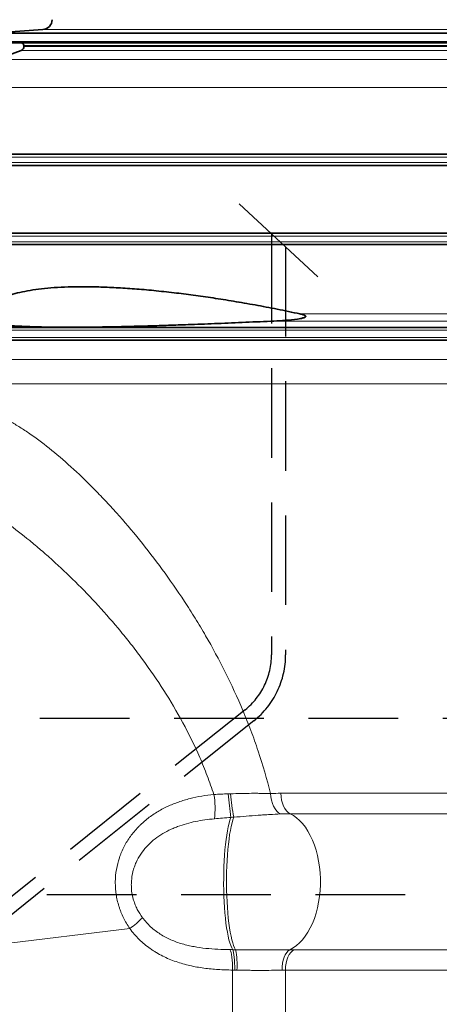
# Model space of a CAD drawing. Units: millimetres. Extents: x 0 to 12602, y -2 to 9520.
# Drawn here: x 9928 to 10226, y 5345 to 6043 of the extents above; entities that cross this region are included whole.
import ezdxf

# ---------------------------------------------------------------- set-up
doc = ezdxf.new("R2010")
doc.units = ezdxf.units.MM
doc.header["$LTSCALE"] = 127
doc.linetypes.add('CENTER', pattern=[2, 1.25, -0.25, 0.25, -0.25])
doc.linetypes.add('DASHED', pattern=[0.75, 0.5, -0.25])
for name, color, linetype in [('Katko', 6, 'DASHED'), ('Keski', 1, 'CENTER'), ('Teksti', 5, 'Continuous')]:
    doc.layers.add(name, color=color, linetype=linetype)

msp = doc.modelspace()

# ---------------------------------------------------------------- linework, layer by layer
at = {"color": 7, "linetype": 'Continuous', "lineweight": 35}
for p, q in [((9908.87, 6033.79), (9944.88, 6036.43)), ((10672.4, 6033.79), (9908.87, 6033.79)), ((9909.87, 6026.98), (10672.41, 6026.98)), ((9931.37, 6024.38), (9931.37, 6024.98)), ((9911.69, 6015.12), (9929.4, 6021.57)), ((10301.1, 5947.95), (9894.87, 5947.95)), ((9894.87, 5939.95), (10294.05, 5939.95)), ((10294.05, 5891.8), (9894.87, 5891.8)), ((9894.87, 5883.8), (10301.1, 5883.8)), ((10667.38, 5824.98), (9872.39, 5824.98)), ((9872.44, 5815.98), (10667.06, 5815.98))]:
    msp.add_line(p, q, dxfattribs=at)
at = {"color": 8, "linetype": 'Continuous', "lineweight": 18}
for p, q in [((9944.88, 6036.43), (10672.39, 6036.43)), ((10672.41, 6027.98), (9908.87, 6027.98)), ((9931.37, 6024.98), (10672.41, 6024.98)), ((10672.41, 6024.38), (9931.37, 6024.38)), ((10672.41, 6021.57), (9929.4, 6021.57)), ((10672.39, 6015.12), (9911.69, 6015.12)), ((10672.24, 5995.39), (9897.87, 5995.39)), ((9892.87, 5945.95), (10301.31, 5945.95)), ((10297.48, 5941.95), (9892.87, 5941.95)), ((9892.87, 5889.8), (10297.48, 5889.8)), ((10301.31, 5885.8), (9892.87, 5885.8)), ((10255.26, 5829.45), (10106.54, 5829.45)), ((10234.58, 5834.64), (10127.09, 5834.64)), ((9870.4, 5822.98), (10667.31, 5822.98)), ((10667.13, 5817.98), (9870.43, 5817.98)), ((9898.87, 5815.89), (10667.06, 5815.89)), ((9875.51, 5802.32), (10666.59, 5802.32)), ((9870.03, 5785), (10666.02, 5785)), ((10688.47, 5494.4), (10113.69, 5494.4)), ((10120.14, 5479.92), (10693.29, 5479.92)), ((9463.69, 5331.78), (10006.48, 5398.43)), ((10750.03, 5383.4), (10123.25, 5383.4)), ((10079.31, 5368.94), (10079.31, 5299.39)), ((10116.86, 5299.4), (10116.86, 5368.93)), ((10116.86, 5368.93), (10770.24, 5368.93))]:
    msp.add_line(p, q, dxfattribs=at)
at = {"color": 8, "linetype": 'Continuous', "lineweight": 18, "flags": 128}
for points in [[(10113.37, 5479.75), (10111.97, 5480.6), (10110.67, 5481.79), (10109.48, 5483.32), (10108.44, 5485.13), (10107.58, 5487.17), (10106.92, 5489.4), (10106.48, 5491.76), (10106.26, 5494.18)], [(10113.69, 5494.4), (10113.8, 5491.96), (10114.15, 5489.59), (10114.72, 5487.34), (10115.49, 5485.29), (10116.44, 5483.47), (10117.56, 5481.95), (10118.8, 5480.75), (10120.14, 5479.92)], [(10120.09, 5383.38), (10122.43, 5384.64), (10124.7, 5386.24), (10126.89, 5388.16), (10128.97, 5390.4), (10130.94, 5392.92), (10132.77, 5395.72), (10134.47, 5398.78), (10136, 5402.07), (10137.37, 5405.57), (10138.56, 5409.25), (10139.57, 5413.09), (10140.39, 5417.07), (10141, 5421.15), (10141.42, 5425.31), (10141.63, 5429.51), (10141.63, 5433.72), (10141.43, 5437.92), (10141.02, 5442.08), (10140.4, 5446.16), (10139.59, 5450.14), (10138.59, 5453.99), (10137.4, 5457.68), (10136.04, 5461.18), (10134.5, 5464.48), (10132.82, 5467.54), (10130.98, 5470.34), (10129.02, 5472.87), (10126.94, 5475.11), (10124.75, 5477.04), (10122.48, 5478.65), (10120.14, 5479.92)], [(10079.46, 5383.4), (10078.76, 5384.67), (10078.08, 5386.28), (10077.43, 5388.22), (10076.81, 5390.47), (10076.22, 5393.01), (10075.68, 5395.83), (10075.17, 5398.9), (10074.71, 5402.21), (10074.31, 5405.73), (10073.95, 5409.44), (10073.65, 5413.3), (10073.41, 5417.3), (10073.23, 5421.4), (10073.11, 5425.57), (10073.05, 5429.79), (10073.06, 5434.02), (10073.12, 5438.23), (10073.25, 5442.39), (10073.44, 5446.48), (10073.68, 5450.47), (10073.99, 5454.31), (10074.35, 5458), (10074.76, 5461.5), (10075.23, 5464.78), (10075.73, 5467.83), (10076.29, 5470.62), (10076.88, 5473.13), (10077.5, 5475.34), (10078.16, 5477.24)], [(10081.53, 5383.38), (10080.83, 5384.65), (10080.14, 5386.26), (10079.49, 5388.21), (10078.86, 5390.46), (10078.27, 5393.01), (10077.73, 5395.84), (10077.22, 5398.93), (10076.76, 5402.25), (10076.35, 5405.79), (10076, 5409.51), (10075.7, 5413.4), (10075.46, 5417.41), (10075.28, 5421.53), (10075.16, 5425.72), (10075.11, 5429.95), (10075.11, 5434.2), (10075.18, 5438.43), (10075.31, 5442.61), (10075.5, 5446.71), (10075.75, 5450.7), (10076.06, 5454.55), (10076.43, 5458.24), (10076.85, 5461.74), (10077.31, 5465.02), (10077.83, 5468.06), (10078.39, 5470.84), (10078.98, 5473.33), (10079.61, 5475.52), (10080.28, 5477.4)], [(10077.54, 5383.41), (10077.93, 5382.58), (10078.29, 5381.39), (10078.6, 5379.86), (10078.87, 5378.05), (10079.08, 5375.99), (10079.22, 5373.75), (10079.3, 5371.37), (10079.31, 5368.94)], [(10079.46, 5383.4), (10079.78, 5382.57), (10080.08, 5381.37), (10080.33, 5379.85), (10080.55, 5378.03), (10080.72, 5375.98), (10080.84, 5373.73), (10080.9, 5371.36), (10080.91, 5368.92)], [(10120.09, 5383.38), (10118.88, 5382.55), (10117.76, 5381.36), (10116.77, 5379.84), (10115.93, 5378.02), (10115.26, 5375.96), (10114.77, 5373.71), (10114.5, 5371.33), (10114.43, 5368.89)], [(10123.25, 5383.4), (10121.93, 5382.57), (10120.69, 5381.38), (10119.59, 5379.86), (10118.64, 5378.04), (10117.88, 5375.98), (10117.32, 5373.74), (10116.97, 5371.36), (10116.86, 5368.93)]]:
    msp.add_lwpolyline(points, dxfattribs=at)
at = {"color": 7, "linetype": 'Continuous', "lineweight": 35}
for centre, radius, start, end in [((9944.37, 6043.41), 7, 274.2, 0), ((9929.37, 6024.98), 2, 0, 90), ((9928.37, 6024.38), 3, 290, 0)]:
    msp.add_arc(centre, radius, start, end, dxfattribs=at)
at = {"color": 8, "linetype": 'Continuous', "lineweight": 18}
for centre, radius, start, end in [((10009.3, 5483.61), 57.68, 352.68078, 9.9371), ((10341.3, 5514.85), 265.81, 184.50844, 188.13412), ((10216.97, 5504.75), 139.4, 184.41544, 191.31186), ((9969.37, 5451.06), 64.4, 305.19077, 315.72174), ((10025.34, 5372.33), 57.27, 356.55484, 11.1199)]:
    msp.add_arc(centre, radius, start, end, dxfattribs=at)
at = {"color": 7, "linetype": 'Continuous', "lineweight": 35}
for points, knots in [([(9901.3, 5834.64), (9902.13, 5835.79), (9903.77, 5838.07), (9907.19, 5841.06), (9911.3, 5843.74), (9916.2, 5846.11), (9921.91, 5848.17), (9928.45, 5849.92), (9935.74, 5851.36), (9943.85, 5852.48), (9952.79, 5853.29), (9962.56, 5853.77), (9973.08, 5853.94), (9984.43, 5853.77), (9996.63, 5853.27), (10009.67, 5852.42), (10023.42, 5851.23), (10037.37, 5849.72), (10051.43, 5847.96), (10065.51, 5845.95), (10080.13, 5843.64), (10095.29, 5840.99), (10110.93, 5838.03), (10121.71, 5835.77), (10127.09, 5834.64)], [0, 0, 0, 0, 0.044395, 0.088826, 0.133256, 0.177652, 0.223212, 0.268809, 0.314406, 0.359966, 0.406575, 0.453225, 0.499874, 0.546483, 0.59444, 0.64244, 0.69044, 0.738396, 0.781694, 0.825008, 0.868306, 0.912198, 0.956108, 1, 1, 1, 1]), ([(10106.54, 5829.45), (10099.69, 5829.13), (10085.99, 5828.51), (10066.43, 5827.69), (10049.1, 5827.02), (10033.92, 5826.49), (10020.68, 5826.08), (10008.03, 5825.74), (9995.83, 5825.46), (9984.15, 5825.27), (9973.02, 5825.16), (9962.62, 5825.13), (9952.87, 5825.18), (9943.83, 5825.32), (9935.52, 5825.55), (9928.05, 5825.87), (9921.79, 5826.25), (9916.61, 5826.68), (9912.35, 5827.13), (9908.68, 5827.63), (9905.63, 5828.19), (9903.13, 5828.79), (9902, 5829.23), (9901.43, 5829.45)], [0, 0, 0, 0, 0.059795, 0.119629, 0.179423, 0.225397, 0.27141, 0.317421, 0.363395, 0.411161, 0.458971, 0.506781, 0.554547, 0.603779, 0.653058, 0.702338, 0.75157, 0.792731, 0.833904, 0.875065, 0.916706, 0.958359, 1, 1, 1, 1]), ([(10127.09, 5834.64), (10127.88, 5834.46), (10129.07, 5834.19), (10130.4, 5833.7), (10131.01, 5833.35), (10131.24, 5833.08), (10131.3, 5832.9), (10131.29, 5832.77), (10131.23, 5832.64), (10131.09, 5832.48), (10130.63, 5832.14), (10129.44, 5831.72), (10127.63, 5831.31), (10123.33, 5830.61), (10116.95, 5830.03), (10110.68, 5829.64), (10107.23, 5829.48), (10106.54, 5829.45)], [0, 0, 0, 0, 0.084433, 0.1267, 0.147886, 0.158562, 0.162315, 0.166105, 0.169332, 0.174193, 0.183744, 0.219599, 0.290449, 0.361859, 0.644782, 0.92861, 1, 1, 1, 1])]:
    msp.add_open_spline(points, degree=3, knots=knots, dxfattribs=at)
at = {"color": 8, "linetype": 'Continuous', "lineweight": 18}
for points, knots in [([(10106.26, 5494.18), (10103.75, 5504.4), (10100.82, 5514.44), (10096.7, 5526.78), (10095.86, 5529.23), (10094.12, 5534.11), (10093.24, 5536.53), (10090.52, 5543.73), (10088.64, 5548.47), (10082.77, 5562.47), (10078.59, 5571.55), (10069.76, 5589.23), (10065.11, 5597.82), (10057.85, 5610.38), (10055.39, 5614.5), (10051.62, 5620.61), (10050.35, 5622.64), (10047.8, 5626.65), (10046.52, 5628.64), (10040.07, 5638.47), (10034.82, 5646.02), (10024.2, 5660.53), (10018.83, 5667.49), (10008.01, 5680.84), (10002.57, 5687.22), (9994.39, 5696.37), (9991.66, 5699.35), (9987.57, 5703.71), (9986.2, 5705.14), (9983.48, 5707.97), (9982.12, 5709.36), (9975.35, 5716.21), (9970.01, 5721.32), (9959.55, 5730.82), (9954.42, 5735.21), (9944.39, 5743.24), (9939.5, 5746.88), (9933.55, 5750.95), (9932.37, 5751.74), (9930.03, 5753.26), (9928.87, 5754), (9925.42, 5756.14), (9923.18, 5757.44), (9916.63, 5761.03), (9912.49, 5762.98), (9904.68, 5765.96), (9901.01, 5767.01), (9894.16, 5768.15), (9890.97, 5768.26), (9888.04, 5767.87)], [0, 0, 0, 0, 0.0625, 0.0625, 0.078125, 0.078125, 0.09375, 0.09375, 0.125, 0.125, 0.1875, 0.1875, 0.25, 0.25, 0.28125, 0.28125, 0.296875, 0.296875, 0.3125, 0.3125, 0.375, 0.375, 0.4375, 0.4375, 0.5, 0.5, 0.53125, 0.53125, 0.546875, 0.546875, 0.5625, 0.5625, 0.625, 0.625, 0.6875, 0.6875, 0.75, 0.75, 0.765625, 0.765625, 0.78125, 0.78125, 0.8125, 0.8125, 0.875, 0.875, 0.9375, 0.9375, 1, 1, 1, 1]), ([(9846.04, 5718.24), (9848.83, 5718.58), (9851.87, 5718.54), (9858.42, 5717.7), (9861.93, 5716.92), (9869.4, 5714.63), (9873.36, 5713.14), (9879.63, 5710.36), (9881.78, 5709.35), (9885.08, 5707.7), (9886.2, 5707.13), (9888.45, 5705.94), (9889.59, 5705.32), (9895.33, 5702.15), (9900.06, 5699.3), (9909.78, 5693), (9914.77, 5689.55), (9924.97, 5682.07), (9930.18, 5678.03), (9938.14, 5671.53), (9940.81, 5669.29), (9944.86, 5665.82), (9946.21, 5664.65), (9948.92, 5662.26), (9950.27, 5661.06), (9957.05, 5654.95), (9962.49, 5649.82), (9973.34, 5639.06), (9978.76, 5633.44), (9989.53, 5621.67), (9994.88, 5615.53), (10002.82, 5605.9), (10005.45, 5602.62), (10009.36, 5597.59), (10010.66, 5595.89), (10013.25, 5592.46), (10014.53, 5590.74), (10020.9, 5582.04), (10025.83, 5574.86), (10035.28, 5560.02), (10039.81, 5552.36), (10048.35, 5536.52), (10052.38, 5528.33), (10057.01, 5517.72), (10057.92, 5515.58), (10059.69, 5511.25), (10060.55, 5509.07), (10063.07, 5502.49), (10064.65, 5498.06), (10066.12, 5493.56)], [0, 0, 0, 0, 0.0625, 0.0625, 0.125, 0.125, 0.1875, 0.1875, 0.21875, 0.21875, 0.234375, 0.234375, 0.25, 0.25, 0.3125, 0.3125, 0.375, 0.375, 0.4375, 0.4375, 0.46875, 0.46875, 0.484375, 0.484375, 0.5, 0.5, 0.5625, 0.5625, 0.625, 0.625, 0.6875, 0.6875, 0.71875, 0.71875, 0.734375, 0.734375, 0.75, 0.75, 0.8125, 0.8125, 0.875, 0.875, 0.9375, 0.9375, 0.953125, 0.953125, 0.96875, 0.96875, 1, 1, 1, 1]), ([(10066.12, 5493.56), (10060.35, 5492.98), (10054.7, 5492.03), (10046.43, 5489.94), (10043.71, 5489.13), (10038.35, 5487.25), (10035.71, 5486.18), (10032.47, 5484.66), (10031.83, 5484.35), (10030.55, 5483.7), (10029.91, 5483.37), (10028.03, 5482.36), (10026.79, 5481.65), (10023.17, 5479.43), (10020.86, 5477.81), (10017.54, 5475.16), (10016.46, 5474.24), (10014.88, 5472.81), (10014.37, 5472.32), (10013.34, 5471.32), (10012.84, 5470.81), (10010.37, 5468.24), (10008.56, 5466.06), (10005.27, 5461.48), (10003.79, 5459.08), (10001.83, 5455.28), (10001.22, 5453.99), (10000.37, 5451.99), (10000.1, 5451.32), (9999.59, 5449.97), (9999.35, 5449.29), (9998.2, 5445.87), (9997.5, 5443.08), (9996.53, 5437.41), (9996.26, 5434.52), (9996.22, 5430.83), (9996.22, 5430.09), (9996.26, 5428.62), (9996.3, 5427.89), (9996.44, 5425.7), (9996.6, 5424.24), (9997.23, 5419.91), (9997.88, 5417.05), (9998.98, 5413.51), (9999.21, 5412.81), (9999.71, 5411.41), (9999.97, 5410.72), (10000.78, 5408.67), (10001.38, 5407.33), (10003.31, 5403.38), (10004.8, 5400.85), (10006.48, 5398.43)], [0, 0, 0, 0, 0.125, 0.125, 0.1875, 0.1875, 0.25, 0.25, 0.265625, 0.265625, 0.28125, 0.28125, 0.3125, 0.3125, 0.375, 0.375, 0.40625, 0.40625, 0.421875, 0.421875, 0.4375, 0.4375, 0.5, 0.5, 0.5625, 0.5625, 0.59375, 0.59375, 0.609375, 0.609375, 0.625, 0.625, 0.6875, 0.6875, 0.75, 0.75, 0.765625, 0.765625, 0.78125, 0.78125, 0.8125, 0.8125, 0.875, 0.875, 0.890625, 0.890625, 0.90625, 0.90625, 0.9375, 0.9375, 1, 1, 1, 1]), ([(10106.26, 5494.18), (10104.2, 5494.25), (10102.05, 5494.3), (10098.69, 5494.34), (10097.54, 5494.36), (10095.22, 5494.37), (10094.03, 5494.37), (10090.44, 5494.35), (10088.01, 5494.31), (10083.06, 5494.2), (10080.55, 5494.12), (10077.98, 5494.01)], [0, 0, 0, 0, 0.25, 0.25, 0.375, 0.375, 0.5, 0.5, 0.75, 0.75, 1, 1, 1, 1]), ([(10080.28, 5477.4), (10083.24, 5477.67), (10086.16, 5477.92), (10091.92, 5478.38), (10094.76, 5478.59), (10098.96, 5478.89), (10100.35, 5478.98), (10103.09, 5479.16), (10104.43, 5479.25), (10108.39, 5479.49), (10110.93, 5479.63), (10113.37, 5479.75)], [0, 0, 0, 0, 0.25, 0.25, 0.5, 0.5, 0.625, 0.625, 0.75, 0.75, 1, 1, 1, 1]), ([(10015.47, 5406.1), (10014.09, 5407.96), (10012.87, 5409.91), (10011.3, 5412.99), (10010.82, 5414.04), (10010.16, 5415.66), (10009.96, 5416.2), (10009.57, 5417.31), (10009.39, 5417.87), (10008.54, 5420.65), (10008.08, 5422.91), (10007.68, 5426.34), (10007.61, 5427.49), (10007.57, 5429.23), (10007.57, 5429.81), (10007.59, 5430.97), (10007.62, 5431.55), (10007.82, 5434.42), (10008.18, 5436.67), (10009.02, 5439.97), (10009.35, 5441.05), (10010.1, 5443.2), (10010.52, 5444.26), (10011.91, 5447.37), (10013, 5449.32), (10015.45, 5453.01), (10016.81, 5454.75), (10019.8, 5458.04), (10021.43, 5459.59), (10024.84, 5462.41), (10026.63, 5463.7), (10030.33, 5466.07), (10032.26, 5467.14), (10035.24, 5468.6), (10036.25, 5469.06), (10038.3, 5469.94), (10039.34, 5470.36), (10044.54, 5472.3), (10048.81, 5473.47), (10057.53, 5475.25), (10061.98, 5475.86), (10066.51, 5476.26)], [0, 0, 0, 0, 0.0625, 0.0625, 0.09375, 0.09375, 0.109375, 0.109375, 0.125, 0.125, 0.1875, 0.1875, 0.21875, 0.21875, 0.234375, 0.234375, 0.25, 0.25, 0.3125, 0.3125, 0.34375, 0.34375, 0.375, 0.375, 0.4375, 0.4375, 0.5, 0.5, 0.5625, 0.5625, 0.625, 0.625, 0.6875, 0.6875, 0.71875, 0.71875, 0.75, 0.75, 0.875, 0.875, 1, 1, 1, 1]), ([(10077.54, 5383.41), (10074.66, 5383.44), (10071.79, 5383.52), (10066.09, 5383.81), (10063.26, 5384.02), (10057.62, 5384.63), (10054.82, 5385.02), (10050.64, 5385.79), (10049.25, 5386.08), (10046.48, 5386.73), (10045.1, 5387.09), (10040.98, 5388.3), (10038.3, 5389.26), (10033.09, 5391.56), (10030.56, 5392.89), (10025.68, 5396), (10023.4, 5397.75), (10019.17, 5401.62), (10017.23, 5403.75), (10015.47, 5406.1)], [0, 0, 0, 0, 0.125, 0.125, 0.25, 0.25, 0.375, 0.375, 0.4375, 0.4375, 0.5, 0.5, 0.625, 0.625, 0.75, 0.75, 0.875, 0.875, 1, 1, 1, 1]), ([(10006.48, 5398.43), (10008.51, 5395.62), (10010.76, 5393.03), (10015.62, 5388.28), (10018.25, 5386.1), (10021.75, 5383.63), (10022.47, 5383.15), (10023.91, 5382.21), (10024.64, 5381.76), (10026.84, 5380.45), (10028.33, 5379.63), (10032.89, 5377.34), (10036.03, 5376.03), (10040.87, 5374.34), (10042.51, 5373.83), (10045.79, 5372.9), (10047.44, 5372.48), (10052.39, 5371.35), (10055.72, 5370.77), (10062.41, 5369.86), (10065.77, 5369.54), (10072.52, 5369.09), (10075.91, 5368.97), (10079.31, 5368.94)], [0, 0, 0, 0, 0.125, 0.125, 0.25, 0.25, 0.28125, 0.28125, 0.3125, 0.3125, 0.375, 0.375, 0.5, 0.5, 0.5625, 0.5625, 0.625, 0.625, 0.75, 0.75, 0.875, 0.875, 1, 1, 1, 1]), ([(10120.09, 5383.38), (10117.22, 5383.33), (10114.25, 5383.29), (10108.08, 5383.25), (10104.89, 5383.23), (10099.92, 5383.23), (10098.26, 5383.24), (10094.93, 5383.25), (10093.27, 5383.26), (10088.25, 5383.29), (10084.9, 5383.33), (10081.53, 5383.38)], [0, 0, 0, 0, 0.25, 0.25, 0.5, 0.5, 0.625, 0.625, 0.75, 0.75, 1, 1, 1, 1]), ([(10082.5, 5368.89), (10085.29, 5368.83), (10088.06, 5368.78), (10092.21, 5368.73), (10093.59, 5368.72), (10096.34, 5368.71), (10097.71, 5368.7), (10101.81, 5368.7), (10104.46, 5368.72), (10109.57, 5368.78), (10112.04, 5368.83), (10114.43, 5368.89)], [0, 0, 0, 0, 0.25, 0.25, 0.375, 0.375, 0.5, 0.5, 0.75, 0.75, 1, 1, 1, 1])]:
    msp.add_open_spline(points, degree=3, knots=knots, dxfattribs=at)
for points in [[(10076.31, 5493.96), (10072.89, 5493.86), (10069.5, 5493.73), (10066.12, 5493.56)], [(10077.98, 5494.01), (10077.42, 5493.99), (10076.87, 5493.97), (10076.31, 5493.96)], [(10113.69, 5494.4), (10111.2, 5494.4), (10108.72, 5494.33), (10106.26, 5494.18)], [(10113.37, 5479.75), (10115.63, 5479.87), (10117.89, 5479.92), (10120.14, 5479.92)], [(10066.51, 5476.26), (10070.36, 5476.6), (10074.24, 5476.93), (10078.16, 5477.24)], [(10078.16, 5477.24), (10078.87, 5477.29), (10079.57, 5477.35), (10080.28, 5477.4)], [(10079.46, 5383.4), (10078.82, 5383.4), (10078.18, 5383.41), (10077.54, 5383.41)], [(10081.53, 5383.38), (10080.84, 5383.38), (10080.15, 5383.39), (10079.46, 5383.4)], [(10123.25, 5383.4), (10122.21, 5383.4), (10121.16, 5383.39), (10120.09, 5383.38)], [(10079.31, 5368.94), (10079.84, 5368.93), (10080.37, 5368.92), (10080.91, 5368.92)], [(10080.91, 5368.92), (10081.44, 5368.91), (10081.97, 5368.9), (10082.5, 5368.89)], [(10114.43, 5368.89), (10115.25, 5368.91), (10116.06, 5368.93), (10116.86, 5368.93)]]:
    msp.add_open_spline(points, degree=3, dxfattribs=at)
at = {"layer": 'Katko'}
for p, q in [((10107.02, 5891.31), (10107.02, 5592.72)), ((10117.02, 5882.05), (10117.02, 5592.72)), ((10088.28, 5553.69), (9836.93, 5352.43)), ((10094.53, 5545.88), (9843.18, 5344.62))]:
    msp.add_line(p, q, dxfattribs=at)
for radius in [50, 60]:
    msp.add_arc((10057.02, 5592.72), radius, 308.68537, 0, dxfattribs=at)
at = {"layer": 'Keski'}
msp.add_line((10083.97, 5912.66), (10139.75, 5861.01), dxfattribs=at)
at = {"layer": 'Teksti', "linetype": 'DASHED'}
for p, q in [((8990.24, 5547.66), (10950.37, 5547.66)), ((8804.74, 5422.66), (10996.03, 5422.66))]:
    msp.add_line(p, q, dxfattribs=at)

doc.saveas('drawing.dxf')
